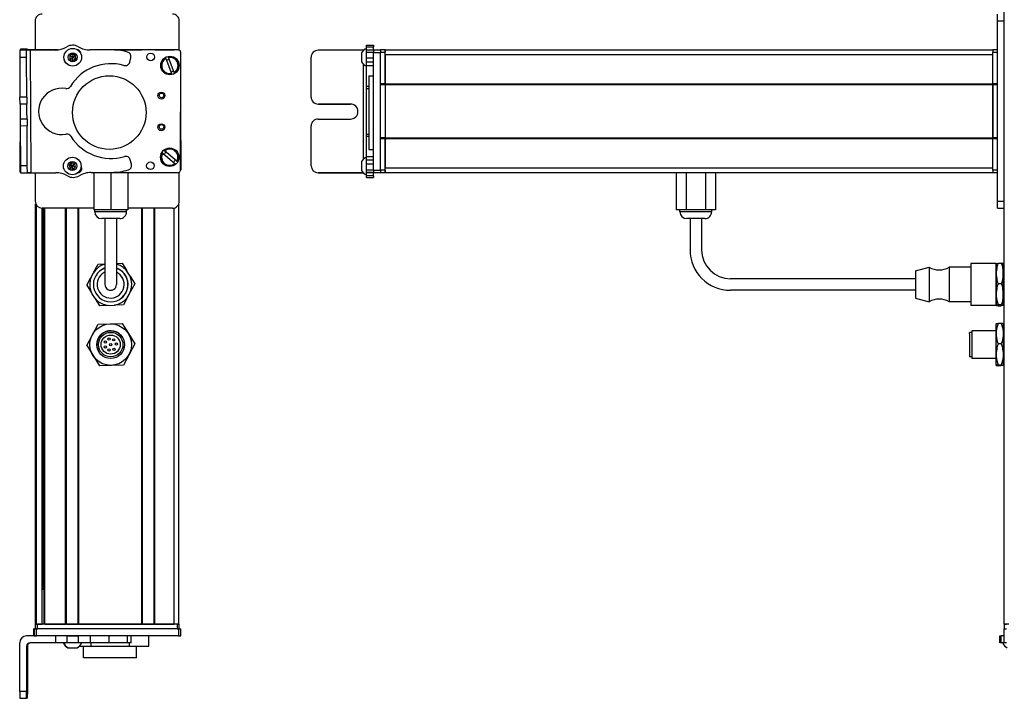
# Model space of a CAD drawing. Extents: x -332 to 1558, y -1128 to 1888.
# Drawn here: x -332 to 95, y -804 to -510 of the extents above; entities that cross this region are included whole.
import ezdxf

# ---------------------------------------------------------------- set-up
doc = ezdxf.new("R2010")
doc.units = 0
doc.layers.get('0').update_dxf_attribs({"linetype": 'CONTINUOUS'})

msp = doc.modelspace()

# ---------------------------------------------------------------- linework, layer by layer
at = {"color": 7}
for p, q in [((94.555359, -771.662537), (94.555359, 1540.337402)), ((91.555359, -588.662537), (91.555359, -510.662476)), ((94.555359, -588.662537), (94.555359, -510.662476)), ((-327.085938, -523.333496), (-326.770569, -576.335999)), ((-263.499146, -523.162476), (-290.527405, -523.162476)), ((-262.889526, -523.287476), (-289.717712, -523.228882)), ((-173.44458, -523.162476), (89.555359, -523.162476)), ((-262.003052, -575.289551), (-261.891724, -524.289673)), ((-178.44458, -575.289551), (-178.44458, -524.289673)), ((-175.44458, -575.289551), (-175.44458, -524.289673)), ((-173.44458, -525.162476), (89.555359, -525.162476)), ((-182.94458, -529.234375), (-182.94458, -570.559448)), ((-180.44458, -534.379272), (-180.44458, -566.202637)), ((-175.44458, -561.162842), (-175.44458, -538.162476)), ((-173.44458, -537.862549), (89.555359, -537.862549)), ((-173.44458, -538.162476), (89.555359, -538.162476)), ((-173.44458, -538.162476), (-173.44458, -561.162842)), ((89.555359, -538.162476), (89.555359, -561.162842)), ((89.555359, -561.162842), (89.555359, -538.162476)), ((-331.429565, -549.69751), (-331.585876, -575.961304)), ((-261.947327, -549.569824), (-261.891724, -575.0354)), ((-173.44458, -561.162842), (89.555359, -561.162842)), ((-173.44458, -561.462891), (89.555359, -561.462891)), ((-173.44458, -574.162842), (89.555359, -574.162842)), ((-300.107727, -576.206299), (-263.005249, -576.287292)), ((-173.44458, -576.162842), (89.555359, -576.162842)), ((-324.698547, -771.662537), (-324.698547, -589.739563)), ((-324.320923, -771.662537), (-324.320923, -590.432312)), ((-299.549255, -591.662537), (-321.89856, -591.662537)), ((-321.844849, -771.662537), (-321.844849, -591.662537)), ((-321.622498, -756.662537), (-321.622498, -591.662537)), ((-320.947327, -771.662537), (-320.947327, -591.662537)), ((-320.647339, -771.662537), (-320.647339, -591.662537)), ((-311.691589, -771.662537), (-311.691589, -591.662537)), ((-311.391541, -771.662537), (-311.391541, -591.662537)), ((-306.291565, -771.662537), (-306.291565, -591.662537)), ((-305.991577, -771.662537), (-305.991577, -591.662537)), ((-278.748962, -771.662537), (-278.748962, -591.662537)), ((-278.448975, -771.662537), (-278.448975, -591.662537)), ((-273.348938, -771.662537), (-273.348938, -591.662537)), ((-273.04895, -771.662537), (-273.04895, -591.662537)), ((-264.699158, -771.662537), (-264.699158, -591.553894)), ((-262.699158, -771.662537), (-262.699158, -589.739563)), ((56.055359, -622.162537), (-23.944641, -622.162537)), ((56.055359, -627.162537), (-23.944641, -627.162537)), ((-262.889526, -773.662537), (-324.288818, -773.662537)), ((-263.499146, -771.662537), (-323.89856, -771.662537)), ((-263.499146, -773.662537), (-323.89856, -773.662537)), ((-305.991577, -771.662537), (-278.748962, -771.662537)), ((-331.585876, -800.662537), (-331.585876, -779.662537)), ((-262.889526, -776.662537), (-324.288818, -776.662537))]:
    msp.add_line(p, q, dxfattribs=at)
at = {"color": 7, "ltscale": 0.316412}
msp.add_line((-324.89856, -510.662476), (-324.89856, -523.31897), dxfattribs=at)
at = {"color": 7, "ltscale": 0.317639}
msp.add_line((-262.499146, -523.368042), (-262.499146, -510.662476), dxfattribs=at)
at = {"color": 7, "ltscale": 0.075}
for p, q in [((91.555359, -510.662476), (91.555359, -507.662476)), ((91.555359, -510.662476), (94.555359, -510.662476)), ((-328.585938, -523.343628), (-331.585876, -523.36377)), ((-328.270203, -522.927002), (-331.270142, -522.90918)), ((-181.44458, -521.171265), (-178.44458, -521.171265)), ((-181.44458, -521.841675), (-178.44458, -521.841675)), ((-181.44458, -523.098633), (-178.44458, -523.098633)), ((-181.44458, -524.132935), (-178.44458, -524.132935)), ((-178.44458, -523.153442), (-175.44458, -523.153442)), ((-178.44458, -523.153442), (-175.44458, -523.153442)), ((-175.44458, -523.287476), (-178.44458, -523.287476)), ((-331.567993, -526.363647), (-328.568054, -526.343506)), ((-181.44458, -526.565918), (-178.44458, -526.565918)), ((-178.44458, -524.289673), (-175.44458, -524.289673)), ((-178.44458, -528.503174), (-181.44458, -528.503174)), ((-181.44458, -529.998535), (-178.44458, -529.998535)), ((-328.465454, -543.593262), (-331.465393, -543.611084)), ((-328.447571, -546.59314), (-331.44751, -546.610962)), ((-328.391052, -556.093018), (-331.390991, -556.11084)), ((-181.44458, -569.237915), (-178.44458, -569.237915)), ((-181.44458, -570.710205), (-178.44458, -570.710205)), ((-328.288391, -573.344971), (-331.28833, -573.362915)), ((-328.270569, -576.34491), (-328.288391, -573.344971)), ((-178.44458, -572.641357), (-181.44458, -572.641357)), ((-181.44458, -575.090576), (-178.44458, -575.090576)), ((-175.44458, -575.289551), (-178.44458, -575.289551)), ((-331.270508, -576.362793), (-328.270569, -576.34491)), ((-181.44458, -576.150635), (-178.44458, -576.150635)), ((-178.44458, -576.210449), (-181.44458, -576.210449)), ((-178.44458, -577.635498), (-181.44458, -577.635498)), ((-181.44458, -578.33606), (-178.44458, -578.33606)), ((-178.44458, -576.287354), (-175.44458, -576.287354)), ((91.555359, -588.662537), (94.555359, -588.662537)), ((91.555359, -591.662537), (91.555359, -588.662537)), ((91.555359, -591.662537), (94.555359, -591.662537)), ((-325.402344, -776.662537), (-325.402344, -773.662537)), ((-325.402344, -776.662537), (-325.402344, -773.662537)), ((-325.291016, -773.662537), (-325.291016, -776.662537)), ((-324.288818, -776.662537), (-324.288818, -773.662537)), ((-262.889526, -773.662537), (-262.889526, -776.662537)), ((-261.891724, -776.662537), (-261.891724, -773.662537)), ((94.546265, -776.662537), (94.546265, -773.662537)), ((94.546265, -776.662537), (94.546265, -773.662537)), ((-316.095276, -776.662537), (-316.095276, -779.662537)), ((-311.242065, -776.662537), (-311.242065, -779.662537)), ((-306.185913, -779.662537), (-306.185913, -776.662537)), ((-301.115417, -776.662537), (-301.115417, -779.662537)), ((-292.938599, -776.662537), (-292.938599, -779.662537)), ((-284.861084, -779.662537), (-284.861084, -776.662537)), ((-283.404602, -779.662537), (-283.404602, -776.662537)), ((92.564087, -779.662537), (92.564087, -776.662537)), ((93.234558, -779.662537), (93.234558, -776.662537)), ((94.491516, -779.662537), (94.491516, -776.662537))]:
    msp.add_line(p, q, dxfattribs=at)
at = {"color": 7, "ltscale": 0.072256}
for p, q in [((94.555359, -510.662476), (94.555359, -507.772217)), ((94.555359, -591.552795), (94.555359, -588.662537))]:
    msp.add_line(p, q, dxfattribs=at)
at = {"color": 7, "ltscale": 0.074998}
for p, q in [((-331.585876, -523.36377), (-331.567993, -526.363647)), ((-328.568054, -526.343506), (-328.585938, -523.343628)), ((-331.44751, -546.610962), (-331.465393, -543.611084)), ((-328.465454, -543.593262), (-328.447571, -546.59314)), ((-331.28833, -573.362915), (-331.270508, -576.362793)), ((-328.585938, -800.662537), (-331.585876, -800.662537)), ((-331.567993, -803.662537), (-328.568054, -803.662537))]:
    msp.add_line(p, q, dxfattribs=at)
at = {"color": 7, "ltscale": 0.009995}
msp.add_line((-331.270508, -522.96228), (-331.272888, -523.362061), dxfattribs=at)
at = {"color": 7, "ltscale": 0.001328}
for p, q in [((-331.270142, -522.90918), (-331.270508, -522.96228)), ((-331.270142, -576.415894), (-331.270508, -576.362793))]:
    msp.add_line(p, q, dxfattribs=at)
at = {"color": 7, "ltscale": 0.037501}
for p, q in [((-327.085938, -523.333496), (-328.585938, -523.343628)), ((-326.770569, -576.335999), (-328.270569, -576.34491))]:
    msp.add_line(p, q, dxfattribs=at)
at = {"color": 7, "ltscale": 0.010373}
msp.add_line((-328.272705, -523.341919), (-328.270203, -522.927002), dxfattribs=at)
at = {"color": 7, "ltscale": 0.084288}
msp.add_line((-328.270203, -522.927002), (-324.898743, -522.947144), dxfattribs=at)
at = {"color": 7, "ltscale": 0.274774}
msp.add_line((-316.095215, -523.259521), (-327.085938, -523.333496), dxfattribs=at)
at = {"color": 7, "ltscale": 0.232967}
msp.add_line((-314.970154, -523.173706), (-324.288818, -523.153442), dxfattribs=at)
at = {"color": 7, "ltscale": 0.130627}
msp.add_line((-320.114258, -523.162476), (-314.88916, -523.162476), dxfattribs=at)
at = {"color": 7, "ltscale": 0.130611}
msp.add_line((-314.88916, -523.162476), (-320.113586, -523.162476), dxfattribs=at)
at = {"color": 7, "ltscale": 0.003868}
msp.add_line((-306.432556, -523.162476), (-306.58728, -523.162476), dxfattribs=at)
at = {"color": 7, "ltscale": 0.004996}
msp.add_line((-306.341431, -523.192627), (-306.54126, -523.192139), dxfattribs=at)
at = {"color": 7, "ltscale": 0.204424}
msp.add_line((-292.938599, -523.103394), (-301.115356, -523.158813), dxfattribs=at)
at = {"color": 7, "ltscale": 0.294461}
msp.add_line((-290.527405, -523.162476), (-278.748962, -523.162476), dxfattribs=at)
at = {"color": 7, "ltscale": 0.208745}
for p, q in [((-273.04895, -523.162476), (-264.699158, -523.162476)), ((-273.04895, -771.662537), (-264.699158, -771.662537))]:
    msp.add_line(p, q, dxfattribs=at)
at = {"color": 7, "ltscale": 0.4875}
for p, q in [((-182.94458, -523.343628), (-202.44458, -523.343628)), ((-182.94458, -576.34491), (-202.44458, -576.34491)), ((-328.585938, -781.162537), (-328.585938, -800.662537)), ((-328.270569, -781.162537), (-328.270569, -800.662537))]:
    msp.add_line(p, q, dxfattribs=at)
at = {"color": 7, "ltscale": 0.004443}
msp.add_line((-182.766846, -523.343506), (-182.94458, -523.343628), dxfattribs=at)
at = {"color": 7, "ltscale": 0.004114}
msp.add_line((-182.94458, -523.343628), (-182.94458, -523.508179), dxfattribs=at)
at = {"color": 7, "ltscale": 0.01676}
for p, q in [((-181.44458, -521.841675), (-181.44458, -521.171265)), ((-178.44458, -521.171265), (-178.44458, -521.841675))]:
    msp.add_line(p, q, dxfattribs=at)
at = {"color": 7, "ltscale": 0.031436}
for p, q in [((-181.44458, -523.099121), (-181.44458, -521.841675)), ((94.492004, -779.662537), (93.234558, -779.662537))]:
    msp.add_line(p, q, dxfattribs=at)
at = {"color": 7, "ltscale": 0.025858}
for p, q in [((-181.44458, -524.132935), (-181.44458, -523.098633)), ((95.525818, -779.662537), (94.491516, -779.662537))]:
    msp.add_line(p, q, dxfattribs=at)
at = {"color": 7, "ltscale": 0.060825}
msp.add_line((-181.44458, -526.565918), (-181.44458, -524.132935), dxfattribs=at)
at = {"color": 7, "ltscale": 0.031448}
for p, q in [((-178.44458, -523.099609), (-178.44458, -521.841675)), ((94.492493, -776.662537), (93.234558, -776.662537))]:
    msp.add_line(p, q, dxfattribs=at)
at = {"color": 7, "ltscale": 0.003351}
for p, q in [((-178.44458, -523.287476), (-178.44458, -523.153442)), ((94.680298, -776.662537), (94.546265, -776.662537))]:
    msp.add_line(p, q, dxfattribs=at)
at = {"color": 7, "ltscale": 0.025055}
for p, q in [((-178.44458, -523.287476), (-178.44458, -524.289673)), ((-175.44458, -523.287476), (-175.44458, -524.289673)), ((-325.291016, -773.662537), (-324.288818, -773.662537)), ((-325.291016, -776.662537), (-324.288818, -776.662537))]:
    msp.add_line(p, q, dxfattribs=at)
at = {"color": 7, "ltscale": 0.000229}
msp.add_line((-175.44458, -523.162598), (-175.44458, -523.153442), dxfattribs=at)
at = {"color": 7, "ltscale": 0.025}
for p, q in [((-175.44458, -523.162476), (-175.44458, -524.162476)), ((-173.44458, -523.162476), (-173.44458, -524.162476)), ((89.555359, -523.162476), (89.555359, -524.162476)), ((-324.89856, -771.662537), (-323.89856, -771.662537)), ((-324.89856, -773.662537), (-323.89856, -773.662537)), ((-263.499146, -771.662537), (-262.499146, -771.662537)), ((-263.499146, -773.662537), (-262.499146, -773.662537)), ((94.555359, -771.662537), (95.555359, -771.662537)), ((94.555359, -773.662537), (95.555359, -773.662537))]:
    msp.add_line(p, q, dxfattribs=at)
at = {"color": 7, "ltscale": 0.05}
for p, q in [((-173.44458, -523.162476), (-175.44458, -523.162476)), ((-173.44458, -525.162476), (-173.44458, -523.162476)), ((91.555359, -523.162476), (89.555359, -523.162476)), ((-175.44458, -524.162476), (-173.44458, -524.162476)), ((89.555359, -524.162476), (91.555359, -524.162476)), ((-180.44458, -534.379272), (-178.44458, -534.379272)), ((-173.44458, -537.862549), (-175.44458, -537.862549)), ((-175.44458, -538.162476), (-173.44458, -538.162476)), ((91.555359, -537.862549), (89.555359, -537.862549)), ((89.555359, -538.162476), (91.555359, -538.162476)), ((-173.44458, -561.162842), (-175.44458, -561.162842)), ((-175.44458, -561.462891), (-173.44458, -561.462891)), ((91.555359, -561.162842), (89.555359, -561.162842)), ((89.555359, -561.462891), (91.555359, -561.462891)), ((-180.44458, -566.202637), (-178.44458, -566.202637)), ((-173.44458, -575.162476), (-175.44458, -575.162476)), ((-173.44458, -576.162842), (-173.44458, -574.162842)), ((91.555359, -575.162476), (89.555359, -575.162476)), ((-175.44458, -576.162537), (-173.44458, -576.162537)), ((89.555359, -576.162537), (91.555359, -576.162537)), ((-324.89856, -771.662537), (-324.89856, -773.662537)), ((-323.89856, -773.662537), (-323.89856, -771.662537)), ((-262.699158, -771.662537), (-264.699158, -771.662537)), ((-263.499146, -771.662537), (-263.499146, -773.662537)), ((-262.499146, -773.662537), (-262.499146, -771.662537)), ((96.555359, -771.662537), (94.555359, -771.662537)), ((94.555359, -771.662537), (94.555359, -773.662537))]:
    msp.add_line(p, q, dxfattribs=at)
at = {"color": 7, "ltscale": 0.431194}
msp.add_line((-331.567993, -526.363647), (-331.465393, -543.611084), dxfattribs=at)
at = {"color": 7, "ltscale": 0.431252}
msp.add_line((-328.465454, -543.593262), (-328.568054, -526.343506), dxfattribs=at)
at = {"color": 7, "ltscale": 0.036085}
for p, q in [((-308.677979, -524.928955), (-309.899658, -525.697632)), ((-309.844849, -527.139893), (-308.623169, -526.371216)), ((-309.844849, -527.139893), (-308.568298, -527.813599)), ((-307.346619, -527.044922), (-308.623169, -526.371216)), ((-308.568298, -527.813599), (-307.346619, -527.044922)), ((-308.830933, -573.422485), (-310.238525, -573.103027)), ((-309.811401, -574.481812), (-308.403809, -574.80127)), ((-307.850525, -572.363281), (-309.258118, -572.043823)), ((-308.403809, -574.80127), (-307.423401, -573.741943))]:
    msp.add_line(p, q, dxfattribs=at)
at = {"color": 7, "ltscale": 0.036083}
for p, q in [((-309.899658, -525.697632), (-309.844849, -527.139893)), ((-308.623169, -526.371216), (-309.899658, -525.697632)), ((-308.677979, -524.928955), (-308.623169, -526.371216)), ((-307.401489, -525.602661), (-308.623169, -526.371216)), ((-307.346619, -527.044922), (-307.401489, -525.602661)), ((-309.258118, -572.043823), (-308.830933, -573.422485)), ((-307.423401, -573.741943), (-308.830933, -573.422485)), ((-307.423401, -573.741943), (-307.850525, -572.363281))]:
    msp.add_line(p, q, dxfattribs=at)
at = {"color": 7, "ltscale": 0.036084}
msp.add_line((-307.401489, -525.602661), (-308.677979, -524.928955), dxfattribs=at)
at = {"color": 7, "ltscale": 0.036086}
for p, q in [((-308.568298, -527.813599), (-308.623169, -526.371216)), ((-310.238525, -573.103027), (-309.811401, -574.481812)), ((-309.811401, -574.481812), (-308.830933, -573.422485)), ((-308.403809, -574.80127), (-308.830933, -573.422485))]:
    msp.add_line(p, q, dxfattribs=at)
at = {"color": 7, "ltscale": 0.050061}
msp.add_line((-283.976501, -528.503174), (-283.469727, -526.565918), dxfattribs=at)
at = {"color": 7, "ltscale": 0.005072}
for p, q in [((-268.353577, -526.911621), (-268.425476, -526.721924)), ((-267.303406, -526.296509), (-267.231506, -526.486206)), ((-264.774536, -532.967285), (-264.702637, -533.156982))]:
    msp.add_line(p, q, dxfattribs=at)
at = {"color": 7, "ltscale": 0.173279}
for p, q in [((-268.353577, -526.911621), (-265.896606, -533.3927)), ((-264.774536, -532.967285), (-267.231506, -526.486206)), ((-269.678894, -567.810425), (-264.400085, -572.302124))]:
    msp.add_line(p, q, dxfattribs=at)
at = {"color": 7, "ltscale": 0.431244}
msp.add_line((-205.44458, -543.593262), (-205.44458, -526.343506), dxfattribs=at)
at = {"color": 7, "ltscale": 0.046536}
msp.add_line((-183.644653, -524.436279), (-183.644653, -526.297729), dxfattribs=at)
at = {"color": 7, "ltscale": 0.050214}
msp.add_line((-183.644653, -526.297729), (-183.644653, -528.306274), dxfattribs=at)
at = {"color": 7, "ltscale": 0.048431}
msp.add_line((-181.44458, -528.503174), (-181.44458, -526.565918), dxfattribs=at)
at = {"color": 7, "ltscale": 0.342502}
for p, q in [((-175.44458, -537.862549), (-175.44458, -524.162476)), ((-173.44458, -537.862549), (-173.44458, -524.162476)), ((89.555359, -537.862549), (89.555359, -524.162476)), ((91.555359, -537.862549), (91.555359, -524.162476))]:
    msp.add_line(p, q, dxfattribs=at)
at = {"color": 7, "ltscale": 0.317502}
msp.add_line((-173.44458, -525.162476), (-173.44458, -537.862549), dxfattribs=at)
at = {"color": 7, "ltscale": 0.037381}
msp.add_line((-181.44458, -529.998413), (-181.44458, -528.503174), dxfattribs=at)
at = {"color": 7, "ltscale": 0.224857}
msp.add_line((-181.44458, -538.992188), (-181.44458, -529.997925), dxfattribs=at)
at = {"color": 7, "ltscale": 0.005068}
for p, q in [((-265.824768, -533.582275), (-265.896606, -533.3927)), ((-269.055664, -566.765137), (-268.901245, -566.896484))]:
    msp.add_line(p, q, dxfattribs=at)
at = {"color": 7, "ltscale": 0.024039}
msp.add_line((-181.44458, -539.953735), (-181.44458, -538.992188), dxfattribs=at)
at = {"color": 7, "ltscale": 0.024997}
for p, q in [((-180.444702, -538.992188), (-181.44458, -538.992188)), ((-181.44458, -539.953735), (-180.444702, -539.953735)), ((-181.44458, -559.585815), (-180.444702, -559.585815)), ((-181.44458, -560.527222), (-180.444702, -560.527222))]:
    msp.add_line(p, q, dxfattribs=at)
at = {"color": 7, "ltscale": 0.490823}
msp.add_line((-181.44458, -559.58606), (-181.44458, -539.953125), dxfattribs=at)
at = {"color": 7, "ltscale": 0.007498}
for p, q in [((-175.44458, -537.862549), (-175.44458, -538.162476)), ((-173.44458, -538.162476), (-173.44458, -537.862549)), ((-173.44458, -537.862549), (-173.44458, -538.162476)), ((89.555359, -537.862549), (89.555359, -538.162476))]:
    msp.add_line(p, q, dxfattribs=at)
at = {"color": 7, "ltscale": 0.000446}
for p, q in [((-205.44458, -543.593262), (-205.44458, -543.611084)), ((-202.44458, -546.59314), (-202.44458, -546.610962)), ((-188.44458, -546.610962), (-188.44458, -546.59314))]:
    msp.add_line(p, q, dxfattribs=at)
at = {"color": 7, "ltscale": 0.081251}
for p, q in [((-331.44751, -546.610962), (-331.428162, -549.860962)), ((-328.428223, -549.84314), (-328.447571, -546.59314))]:
    msp.add_line(p, q, dxfattribs=at)
at = {"color": 7, "ltscale": 0.35}
for p, q in [((-188.44458, -546.59314), (-202.44458, -546.59314)), ((-202.44458, -546.610962), (-188.44458, -546.610962)), ((-202.44458, -553.093018), (-188.44458, -553.093018)), ((-328.447571, -786.662537), (-328.447571, -800.662537)), ((-328.408936, -800.662537), (-328.408936, -786.662537))]:
    msp.add_line(p, q, dxfattribs=at)
at = {"color": 7, "ltscale": 0.081248}
for p, q in [((-331.428162, -549.860962), (-331.408875, -553.11084)), ((-328.408875, -553.093018), (-328.428223, -549.84314))]:
    msp.add_line(p, q, dxfattribs=at)
at = {"color": 7, "ltscale": 0.075001}
for p, q in [((-328.408875, -553.093018), (-331.408875, -553.11084)), ((-331.408875, -553.11084), (-331.390991, -556.11084)), ((-328.408875, -553.093018), (-328.391052, -556.093018))]:
    msp.add_line(p, q, dxfattribs=at)
at = {"color": 7, "ltscale": 0.43131}
msp.add_line((-331.390991, -556.11084), (-331.28833, -573.362915), dxfattribs=at)
at = {"color": 7, "ltscale": 0.431306}
msp.add_line((-328.288391, -573.344971), (-328.391052, -556.093018), dxfattribs=at)
at = {"color": 7, "ltscale": 0.431299}
msp.add_line((-205.44458, -573.344971), (-205.44458, -556.093018), dxfattribs=at)
at = {"color": 7, "ltscale": 0.023535}
msp.add_line((-181.44458, -560.527222), (-181.44458, -559.585815), dxfattribs=at)
at = {"color": 7, "ltscale": 0.217767}
msp.add_line((-181.44458, -569.237915), (-181.44458, -560.527222), dxfattribs=at)
at = {"color": 7, "ltscale": 0.007501}
for p, q in [((-175.44458, -561.162842), (-175.44458, -561.462891)), ((-173.44458, -561.462891), (-173.44458, -561.162842)), ((-173.44458, -561.162842), (-173.44458, -561.462891)), ((89.555359, -561.162842), (89.555359, -561.462891)), ((-311.391541, -771.662537), (-311.691589, -771.662537))]:
    msp.add_line(p, q, dxfattribs=at)
at = {"color": 7, "ltscale": 0.34249}
for p, q in [((-175.44458, -575.162476), (-175.44458, -561.462891)), ((-173.44458, -575.162476), (-173.44458, -561.462891)), ((89.555359, -575.162476), (89.555359, -561.462891)), ((91.555359, -575.162476), (91.555359, -561.462891))]:
    msp.add_line(p, q, dxfattribs=at)
at = {"color": 7, "ltscale": 0.317499}
msp.add_line((-173.44458, -561.462891), (-173.44458, -574.162842), dxfattribs=at)
at = {"color": 7, "ltscale": 0.050063}
msp.add_line((-283.195557, -572.641357), (-283.725342, -570.710205), dxfattribs=at)
at = {"color": 7, "ltscale": 0.00507}
msp.add_line((-269.678894, -567.810425), (-269.833313, -567.678955), dxfattribs=at)
at = {"color": 7, "ltscale": 0.173281}
msp.add_line((-263.622437, -571.388306), (-268.901245, -566.896484), dxfattribs=at)
at = {"color": 7, "ltscale": 0.036807}
msp.add_line((-181.44458, -570.710205), (-181.44458, -569.237915), dxfattribs=at)
at = {"color": 7, "ltscale": 0.048279}
msp.add_line((-181.44458, -572.641357), (-181.44458, -570.710205), dxfattribs=at)
at = {"color": 7, "ltscale": 0.036082}
for p, q in [((-309.258118, -572.043823), (-310.238525, -573.103027)), ((-307.850525, -572.363281), (-308.830933, -573.422485))]:
    msp.add_line(p, q, dxfattribs=at)
at = {"color": 7, "ltscale": 0.005071}
msp.add_line((-264.245605, -572.433594), (-264.400085, -572.302124), dxfattribs=at)
at = {"color": 7, "ltscale": 0.005069}
msp.add_line((-263.622437, -571.388306), (-263.467957, -571.519653), dxfattribs=at)
at = {"color": 7, "ltscale": 0.000449}
msp.add_line((-205.44458, -573.344971), (-205.44458, -573.362915), dxfattribs=at)
at = {"color": 7, "ltscale": 0.034058}
msp.add_line((-183.644653, -571.487549), (-183.644653, -572.849854), dxfattribs=at)
at = {"color": 7, "ltscale": 0.062692}
msp.add_line((-183.644653, -572.849854), (-183.644653, -575.357544), dxfattribs=at)
at = {"color": 7, "ltscale": 0.06123}
msp.add_line((-181.44458, -575.090576), (-181.44458, -572.641357), dxfattribs=at)
at = {"color": 7, "ltscale": 0.026491}
msp.add_line((-181.44458, -576.150208), (-181.44458, -575.090576), dxfattribs=at)
at = {"color": 7, "ltscale": 0.024945}
for p, q in [((-178.44458, -575.289551), (-178.44458, -576.287354)), ((-175.44458, -575.289551), (-175.44458, -576.287354)), ((-262.889526, -773.662537), (-261.891724, -773.662537)), ((-262.889526, -776.662537), (-261.891724, -776.662537))]:
    msp.add_line(p, q, dxfattribs=at)
at = {"color": 7, "ltscale": 0.025002}
for p, q in [((-175.44458, -575.162476), (-175.44458, -576.162537)), ((-173.44458, -575.162476), (-173.44458, -576.162537)), ((89.555359, -575.162476), (89.555359, -576.162537))]:
    msp.add_line(p, q, dxfattribs=at)
at = {"color": 7, "ltscale": 0.007833}
msp.add_line((-331.585876, -575.961304), (-331.272583, -575.963501), dxfattribs=at)
at = {"color": 7, "ltscale": 0.382401}
msp.add_line((-331.270142, -576.415894), (-315.974365, -576.324768), dxfattribs=at)
at = {"color": 7, "ltscale": 0.307109}
msp.add_line((-324.89856, -576.378174), (-324.89856, -588.662537), dxfattribs=at)
at = {"color": 7, "ltscale": 0.010413}
msp.add_line((-306.230225, -576.192932), (-305.813721, -576.193848), dxfattribs=at)
at = {"color": 7, "ltscale": 0.22251}
msp.add_line((-300.718018, -576.210449), (-291.81781, -576.150574), dxfattribs=at)
at = {"color": 7, "ltscale": 0.403873}
msp.add_line((-299.549133, -576.207642), (-299.549133, -592.362549), dxfattribs=at)
at = {"color": 7, "ltscale": 0.403471}
msp.add_line((-292.199158, -576.223694), (-292.199158, -592.362549), dxfattribs=at)
at = {"color": 7, "ltscale": 0.40307}
msp.add_line((-284.849121, -576.239746), (-284.849121, -592.362549), dxfattribs=at)
at = {"color": 7, "ltscale": 0.312784}
msp.add_line((-262.499146, -588.662537), (-262.499146, -576.151184), dxfattribs=at)
at = {"color": 7, "ltscale": 0.000447}
msp.add_line((-202.44458, -576.362793), (-202.44458, -576.34491), dxfattribs=at)
at = {"color": 7, "ltscale": 0.489505}
msp.add_line((-202.44458, -576.362793), (-182.86438, -576.362793), dxfattribs=at)
at = {"color": 7, "ltscale": 0.001482}
msp.add_line((-182.94458, -576.285645), (-182.94458, -576.34491), dxfattribs=at)
at = {"color": 7, "ltscale": 0.001553}
msp.add_line((-182.882446, -576.34491), (-182.94458, -576.34491), dxfattribs=at)
at = {"color": 7, "ltscale": 0.001497}
msp.add_line((-181.44458, -576.210449), (-181.44458, -576.150574), dxfattribs=at)
at = {"color": 7, "ltscale": 0.035626}
msp.add_line((-181.44458, -577.635498), (-181.44458, -576.210449), dxfattribs=at)
at = {"color": 7, "ltscale": 0.017511}
for p, q in [((-181.44458, -578.335938), (-181.44458, -577.635498)), ((-178.44458, -577.635498), (-178.44458, -578.335938))]:
    msp.add_line(p, q, dxfattribs=at)
at = {"color": 7, "ltscale": 0.033704}
msp.add_line((-178.44458, -577.635498), (-178.44458, -576.287354), dxfattribs=at)
at = {"color": 7, "ltscale": 0.405}
for p, q in [((-47.431702, -576.162537), (-47.431702, -592.362549)), ((-43.188171, -576.162537), (-43.188171, -592.362549)), ((-34.701111, -576.162537), (-34.701111, -592.362549)), ((-30.457581, -576.162537), (-30.457581, -592.362549))]:
    msp.add_line(p, q, dxfattribs=at)
at = {"color": 7, "ltscale": 0.483752}
msp.add_line((-265.499146, -591.662537), (-284.849243, -591.662537), dxfattribs=at)
at = {"color": 7, "ltscale": 0.183749}
msp.add_line((-292.199158, -592.362549), (-299.549133, -592.362549), dxfattribs=at)
at = {"color": 7, "ltscale": 0.02}
for p, q in [((-299.099121, -593.162537), (-299.099121, -592.362549)), ((-285.299133, -593.162537), (-285.299133, -592.362549)), ((-45.844604, -593.162537), (-45.844604, -592.362549)), ((-32.044617, -593.162537), (-32.044617, -592.362549))]:
    msp.add_line(p, q, dxfattribs=at)
at = {"color": 7, "ltscale": 0.2552}
msp.add_line((-288.891113, -593.162537), (-299.099121, -593.162537), dxfattribs=at)
at = {"color": 7, "ltscale": 0.144243}
msp.add_line((-290.329407, -596.162537), (-296.099121, -596.162537), dxfattribs=at)
at = {"color": 7, "ltscale": 0.3375}
for p, q in [((-294.699158, -596.162537), (-294.699158, -609.662537)), ((-289.699158, -596.162537), (-289.699158, -609.662537)), ((-41.444641, -596.162537), (-41.444641, -609.662537)), ((-36.444641, -596.162537), (-36.444641, -609.662537))]:
    msp.add_line(p, q, dxfattribs=at)
at = {"color": 7, "ltscale": 0.183751}
msp.add_line((-284.849121, -592.362549), (-292.199158, -592.362549), dxfattribs=at)
at = {"color": 7, "ltscale": 0.050757}
msp.add_line((-288.299133, -596.162537), (-290.329407, -596.162537), dxfattribs=at)
at = {"color": 7, "ltscale": 0.089799}
msp.add_line((-285.299133, -593.162537), (-288.891113, -593.162537), dxfattribs=at)
at = {"color": 7, "ltscale": 0.106088}
for p, q in [((-43.188171, -592.362549), (-47.431702, -592.362549)), ((-30.457581, -592.362549), (-34.701111, -592.362549))]:
    msp.add_line(p, q, dxfattribs=at)
at = {"color": 7, "ltscale": 0.021117}
msp.add_line((-44.999939, -593.162537), (-45.844604, -593.162537), dxfattribs=at)
at = {"color": 7, "ltscale": 0.323883}
msp.add_line((-32.044617, -593.162537), (-44.999939, -593.162537), dxfattribs=at)
at = {"color": 7, "ltscale": 0.212177}
msp.add_line((-34.701111, -592.362549), (-43.188171, -592.362549), dxfattribs=at)
at = {"color": 7, "ltscale": 0.011935}
msp.add_line((-42.367188, -596.162537), (-42.844604, -596.162537), dxfattribs=at)
at = {"color": 7, "ltscale": 0.183064}
msp.add_line((-35.044617, -596.162537), (-42.367188, -596.162537), dxfattribs=at)
at = {"color": 7, "ltscale": 0.375}
for p, q in [((-294.699158, -609.662537), (-294.699158, -624.662537)), ((-289.699158, -609.662537), (-289.699158, -624.662537))]:
    msp.add_line(p, q, dxfattribs=at)
at = {"color": 7, "ltscale": 0.096107}
for p, q in [((-299.49762, -619.225647), (-297.684448, -615.835815)), ((-302.585999, -624.999573), (-300.556885, -628.264709)), ((-299.129822, -630.561157), (-297.100708, -633.826294))]:
    msp.add_line(p, q, dxfattribs=at)
at = {"color": 7, "ltscale": 0.074672}
msp.add_line((-297.684448, -615.835815), (-294.699158, -615.738953), dxfattribs=at)
at = {"color": 7, "ltscale": 0.06007}
msp.add_line((-289.699158, -615.57666), (-287.297607, -615.498779), dxfattribs=at)
at = {"color": 7, "ltscale": 0.09611}
for p, q in [((-287.297607, -615.498779), (-285.268433, -618.764038)), ((-283.841492, -621.060242), (-281.812317, -624.3255)), ((-281.812317, -624.3255), (-283.625488, -627.715454))]:
    msp.add_line(p, q, dxfattribs=at)
at = {"color": 7, "ltscale": 0.155569}
msp.add_line((56.055359, -618.812561), (62.055359, -617.162537), dxfattribs=at)
at = {"color": 7, "ltscale": 0.352046}
for p, q in [((62.055359, -617.162537), (62.055359, -631.244385)), ((70.655396, -617.162537), (70.655396, -631.244385))]:
    msp.add_line(p, q, dxfattribs=at)
at = {"color": 7, "ltscale": 0.234999}
for p, q in [((80.055359, -617.162537), (70.655396, -617.162537)), ((80.055359, -632.162537), (70.655396, -632.162537))]:
    msp.add_line(p, q, dxfattribs=at)
at = {"color": 7, "ltscale": 0.42715}
for p, q in [((80.055359, -615.562561), (80.055359, -632.64856)), ((91.055359, -615.562561), (91.055359, -632.64856))]:
    msp.add_line(p, q, dxfattribs=at)
at = {"color": 7, "ltscale": 0.275}
for p, q in [((91.055359, -615.562561), (80.055359, -615.562561)), ((91.055359, -633.762573), (80.055359, -633.762573))]:
    msp.add_line(p, q, dxfattribs=at)
at = {"color": 7, "ltscale": 0.106241}
for p, q in [((91.055359, -619.91217), (91.055359, -615.662537)), ((94.055359, -619.91217), (94.055359, -615.662537)), ((91.055359, -645.91217), (91.055359, -641.662537)), ((94.055359, -641.662537), (94.055359, -645.91217))]:
    msp.add_line(p, q, dxfattribs=at)
at = {"color": 7, "ltscale": 0.034808}
for p, q in [((91.859192, -615.498779), (93.251526, -615.498779)), ((93.251526, -624.3255), (91.859192, -624.3255)), ((93.251526, -633.489319), (91.859192, -633.489319)), ((91.859192, -633.826294), (93.251526, -633.826294)), ((93.251526, -641.498779), (91.859192, -641.498779)), ((93.251526, -650.3255), (91.859192, -650.3255)), ((93.251526, -659.489319), (91.859192, -659.489319)), ((93.251526, -659.826294), (91.859192, -659.826294))]:
    msp.add_line(p, q, dxfattribs=at)
at = {"color": 7, "ltscale": 0.096109}
msp.add_line((-302.585999, -624.999573), (-300.772827, -621.60968), dxfattribs=at)
at = {"color": 7, "ltscale": 0.274596}
msp.add_line((56.055359, -618.812561), (56.055359, -629.796387), dxfattribs=at)
at = {"color": 7, "ltscale": 0.224881}
for p, q in [((91.055359, -628.90741), (91.055359, -619.91217)), ((94.055359, -628.90741), (94.055359, -619.91217)), ((91.055359, -654.90741), (91.055359, -645.91217)), ((94.055359, -645.91217), (94.055359, -654.90741))]:
    msp.add_line(p, q, dxfattribs=at)
at = {"color": 7, "ltscale": 0.0125}
for p, q in [((94.555359, -618.662537), (94.055359, -618.662537)), ((94.555359, -630.662537), (94.055359, -630.662537)), ((94.555359, -644.662537), (94.055359, -644.662537)), ((94.555359, -656.662537), (94.055359, -656.662537))]:
    msp.add_line(p, q, dxfattribs=at)
at = {"color": 7, "ltscale": 0.096747}
msp.add_line((-284.88855, -630.076965), (-286.713867, -633.489319), dxfattribs=at)
at = {"color": 7, "ltscale": 0.017905}
msp.add_line((56.055359, -629.796387), (56.055359, -630.512573), dxfattribs=at)
at = {"color": 7, "ltscale": 0.155568}
msp.add_line((56.055359, -630.512573), (62.055359, -632.162537), dxfattribs=at)
at = {"color": 7, "ltscale": 0.084984}
msp.add_line((91.055359, -632.306763), (91.055359, -628.90741), dxfattribs=at)
at = {"color": 7, "ltscale": 0.118761}
for p, q in [((94.055359, -633.657837), (94.055359, -628.90741)), ((91.055359, -659.657837), (91.055359, -654.90741)), ((94.055359, -654.90741), (94.055359, -659.657837))]:
    msp.add_line(p, q, dxfattribs=at)
at = {"color": 7, "ltscale": 0.096108}
for p, q in [((-293.258423, -633.70166), (-297.100708, -633.826294)), ((-286.713867, -633.489319), (-290.556152, -633.613953))]:
    msp.add_line(p, q, dxfattribs=at)
at = {"color": 7, "ltscale": 0.022954}
for p, q in [((62.055359, -631.244385), (62.055359, -632.162537)), ((70.655396, -631.244385), (70.655396, -632.162537))]:
    msp.add_line(p, q, dxfattribs=at)
at = {"color": 7, "ltscale": 0.02785}
for p, q in [((80.055359, -632.64856), (80.055359, -633.762573)), ((91.055359, -632.64856), (91.055359, -633.762573))]:
    msp.add_line(p, q, dxfattribs=at)
at = {"color": 7, "ltscale": 0.033777}
msp.add_line((91.055359, -633.657837), (91.055359, -632.306763), dxfattribs=at)
at = {"color": 7, "ltscale": 0.129903}
msp.add_line((-300.135193, -646.417664), (-297.684448, -641.835815), dxfattribs=at)
at = {"color": 7, "ltscale": 0.129904}
for p, q in [((-297.684448, -641.835815), (-292.491028, -641.667297)), ((-292.491028, -641.667297), (-287.297607, -641.498779)), ((-281.812317, -650.3255), (-284.263062, -654.90741)), ((-291.907288, -659.657837), (-297.100708, -659.826294)), ((-286.713867, -659.489319), (-291.907288, -659.657837))]:
    msp.add_line(p, q, dxfattribs=at)
at = {"color": 7, "ltscale": 0.129905}
for p, q in [((-287.297607, -641.498779), (-284.554932, -645.91217)), ((-302.585999, -650.999573), (-300.135193, -646.417664)), ((-302.585999, -650.999573), (-299.843323, -655.412964)), ((-284.263062, -654.90741), (-286.713867, -659.489319))]:
    msp.add_line(p, q, dxfattribs=at)
at = {"color": 7, "ltscale": 0.000137}
for p, q in [((94.055359, -641.662537), (94.052612, -641.657776)), ((94.055359, -659.662537), (94.052612, -659.667297))]:
    msp.add_line(p, q, dxfattribs=at)
at = {"color": 7, "ltscale": 0.129902}
for p, q in [((-284.554932, -645.91217), (-281.812317, -650.3255)), ((-299.843323, -655.412964), (-297.100708, -659.826294))]:
    msp.add_line(p, q, dxfattribs=at)
at = {"color": 7, "ltscale": 0.012801}
msp.add_line((79.556396, -645.874573), (79.556396, -645.362549), dxfattribs=at)
at = {"color": 7, "ltscale": 0.024974}
for p, q in [((80.555359, -645.362549), (79.556396, -645.362549)), ((80.555359, -655.962524), (79.556396, -655.962524))]:
    msp.add_line(p, q, dxfattribs=at)
at = {"color": 7, "ltscale": 0.252199}
msp.add_line((79.556396, -645.874573), (79.556396, -655.962524), dxfattribs=at)
at = {"color": 7, "ltscale": 0.014491}
msp.add_line((80.555359, -644.662537), (80.555359, -645.242188), dxfattribs=at)
at = {"color": 7, "ltscale": 0.2625}
for p, q in [((91.055359, -644.662537), (80.555359, -644.662537)), ((91.055359, -656.662537), (80.555359, -656.662537))]:
    msp.add_line(p, q, dxfattribs=at)
at = {"color": 7, "ltscale": 0.285509}
msp.add_line((80.555359, -645.242188), (80.555359, -656.662537), dxfattribs=at)
at = {"color": 7, "ltscale": 0.000246}
msp.add_line((94.055359, -659.657837), (94.052612, -659.667297), dxfattribs=at)
at = {"color": 7, "ltscale": 0.000117}
msp.add_line((94.055359, -659.657837), (94.055359, -659.662537), dxfattribs=at)
at = {"color": 7, "ltscale": 0.018816}
msp.add_line((-320.947327, -756.662537), (-321.699951, -756.662537), dxfattribs=at)
at = {"color": 7, "ltscale": 0.002783}
for p, q in [((-325.291016, -773.662537), (-325.402344, -773.662537)), ((-325.291016, -776.662537), (-325.402344, -776.662537))]:
    msp.add_line(p, q, dxfattribs=at)
at = {"color": 7, "ltscale": 0.0075}
for p, q in [((-324.39856, -771.662537), (-324.698547, -771.662537)), ((-320.647339, -771.662537), (-320.947327, -771.662537)), ((-305.991577, -771.662537), (-306.291565, -771.662537)), ((-278.448975, -771.662537), (-278.748962, -771.662537)), ((-273.04895, -771.662537), (-273.348938, -771.662537))]:
    msp.add_line(p, q, dxfattribs=at)
at = {"color": 7, "ltscale": 0.001941}
msp.add_line((-324.320923, -771.662537), (-324.39856, -771.662537), dxfattribs=at)
at = {"color": 7, "ltscale": 0.061902}
msp.add_line((-324.320923, -771.662537), (-321.844849, -771.662537), dxfattribs=at)
at = {"color": 7, "ltscale": 0.005559}
msp.add_line((-321.622498, -771.662537), (-321.844849, -771.662537), dxfattribs=at)
at = {"color": 7, "ltscale": 0.223894}
msp.add_line((-320.647339, -771.662537), (-311.691589, -771.662537), dxfattribs=at)
at = {"color": 7, "ltscale": 0.127499}
msp.add_line((-311.391541, -771.662537), (-306.291565, -771.662537), dxfattribs=at)
at = {"color": 7, "ltscale": 0.0481}
msp.add_line((-310.623169, -771.662537), (-308.699158, -771.662537), dxfattribs=at)
at = {"color": 7, "ltscale": 0.0519}
msp.add_line((-308.699158, -771.662537), (-306.623169, -771.662537), dxfattribs=at)
at = {"color": 7, "ltscale": 0.127501}
msp.add_line((-278.448975, -771.662537), (-273.348938, -771.662537), dxfattribs=at)
at = {"color": 7, "ltscale": 0.000227}
msp.add_line((94.555359, -773.662537), (94.546265, -773.662537), dxfattribs=at)
at = {"color": 7, "ltscale": 0.09364}
msp.add_line((-324.840332, -776.662537), (-328.585938, -776.662537), dxfattribs=at)
at = {"color": 7, "ltscale": 0.274767}
msp.add_line((-316.095276, -779.662537), (-327.085938, -779.662537), dxfattribs=at)
at = {"color": 7, "ltscale": 0.12133}
msp.add_line((-311.242065, -779.662537), (-316.095276, -779.662537), dxfattribs=at)
at = {"color": 7, "ltscale": 0.106796}
msp.add_line((-311.242065, -776.662537), (-315.513916, -776.662537), dxfattribs=at)
at = {"color": 7, "ltscale": 0.0631}
for p, q in [((-311.242065, -776.662537), (-308.718079, -776.662537)), ((-308.718079, -779.662537), (-311.242065, -779.662537))]:
    msp.add_line(p, q, dxfattribs=at)
at = {"color": 7, "ltscale": 0.063304}
for p, q in [((-308.718079, -776.662537), (-306.185913, -776.662537)), ((-306.185913, -779.662537), (-308.718079, -779.662537))]:
    msp.add_line(p, q, dxfattribs=at)
at = {"color": 7, "ltscale": 0.123421}
for p, q in [((-301.249084, -776.662537), (-306.185913, -776.662537)), ((-301.249084, -779.662537), (-306.185913, -779.662537))]:
    msp.add_line(p, q, dxfattribs=at)
at = {"color": 7, "ltscale": 0.003342}
for p, q in [((-301.115417, -776.662537), (-301.249084, -776.662537)), ((-301.115417, -779.662537), (-301.249084, -779.662537))]:
    msp.add_line(p, q, dxfattribs=at)
at = {"color": 7, "ltscale": 0.20442}
for p, q in [((-292.938599, -776.662537), (-301.115417, -776.662537)), ((-292.938599, -779.662537), (-301.115417, -779.662537))]:
    msp.add_line(p, q, dxfattribs=at)
at = {"color": 7, "ltscale": 0.0375}
for p, q in [((-300.788147, -779.662537), (-300.788147, -781.162537)), ((-284.045166, -781.162537), (-284.045166, -779.662537))]:
    msp.add_line(p, q, dxfattribs=at)
at = {"color": 7, "ltscale": 0.008723}
for p, q in [((-292.938599, -776.662537), (-292.589661, -776.662537)), ((-292.589661, -779.662537), (-292.938599, -779.662537))]:
    msp.add_line(p, q, dxfattribs=at)
at = {"color": 7, "ltscale": 0.193214}
msp.add_line((-284.861084, -779.662537), (-292.589661, -779.662537), dxfattribs=at)
at = {"color": 7, "ltscale": 0.036412}
msp.add_line((-283.404602, -779.662537), (-284.861084, -779.662537), dxfattribs=at)
at = {"color": 7, "ltscale": 0.1125}
msp.add_line((-275.745972, -781.162537), (-275.745972, -776.662537), dxfattribs=at)
at = {"color": 7, "ltscale": 0.016762}
for p, q in [((92.564087, -776.662537), (93.234558, -776.662537)), ((93.234558, -779.662537), (92.564087, -779.662537))]:
    msp.add_line(p, q, dxfattribs=at)
at = {"color": 7, "ltscale": 0.007884}
msp.add_line((-328.585938, -781.162537), (-328.270569, -781.162537), dxfattribs=at)
at = {"color": 7, "ltscale": 0.005193}
msp.add_line((-310.765869, -781.86261), (-310.558167, -781.862549), dxfattribs=at)
at = {"color": 7, "ltscale": 0.096715}
msp.add_line((-310.558167, -781.862549), (-306.689575, -781.862549), dxfattribs=at)
at = {"color": 7, "ltscale": 3.5e-05}
msp.add_line((-306.689575, -781.862549), (-306.688171, -781.862549), dxfattribs=at)
at = {"color": 7, "ltscale": 0.124298}
msp.add_line((-305.760071, -781.162537), (-300.788147, -781.162537), dxfattribs=at)
at = {"color": 7, "ltscale": 0.125}
for p, q in [((-303.938904, -786.162537), (-303.938904, -781.162537)), ((-281.03894, -786.162537), (-281.03894, -781.162537))]:
    msp.add_line(p, q, dxfattribs=at)
at = {"color": 7, "ltscale": 0.418575}
msp.add_line((-300.788147, -781.162537), (-284.045166, -781.162537), dxfattribs=at)
at = {"color": 7, "ltscale": 0.20748}
msp.add_line((-284.045166, -781.162537), (-275.745972, -781.162537), dxfattribs=at)
at = {"color": 7, "ltscale": 0.000966}
for p, q in [((-328.408936, -786.662537), (-328.447571, -786.662537)), ((-328.408936, -800.662537), (-328.447571, -800.662537))]:
    msp.add_line(p, q, dxfattribs=at)
at = {"color": 7, "ltscale": 0.287675}
msp.add_line((-292.431885, -786.162537), (-303.938904, -786.162537), dxfattribs=at)
at = {"color": 7, "ltscale": 0.284824}
msp.add_line((-281.03894, -786.162537), (-292.431885, -786.162537), dxfattribs=at)
at = {"color": 7, "ltscale": 0.002565}
msp.add_line((-328.465454, -803.662537), (-328.568054, -803.662537), dxfattribs=at)
at = {"color": 7, "ltscale": 0.00186}
msp.add_line((-328.391052, -803.662537), (-328.465454, -803.662537), dxfattribs=at)
at = {"color": 7, "ltscale": 0.002567}
msp.add_line((-328.288391, -803.662537), (-328.391052, -803.662537), dxfattribs=at)
at = {"color": 7}
for points in [[(91.055359, -615.667297), (91.05658, -615.660889), (91.066528, -615.648193), (91.086243, -615.635498), (91.153748, -615.610291), (91.320984, -615.572754), (91.859192, -615.498779)], [(91.859192, -615.498779), (91.526123, -616.585266), (91.388306, -617.132019), (91.272095, -617.681396), (91.153748, -618.418884), (91.080444, -619.162598), (91.055359, -619.91217)], [(93.251526, -615.498779), (93.562622, -616.505066), (93.787048, -617.424133), (93.938782, -618.284058), (94.026611, -619.107422), (94.055359, -619.91217)], [(94.055359, -615.667297), (94.05426, -615.661316), (94.045532, -615.649292), (94.028015, -615.637207), (93.966003, -615.612793), (93.816956, -615.577759), (93.251526, -615.498779)], [(91.055359, -619.91217), (91.080444, -620.661682), (91.153748, -621.405457), (91.272095, -622.142883), (91.388306, -622.692261), (91.526123, -623.239014), (91.859192, -624.3255)], [(94.055359, -619.91217), (94.026611, -620.717468), (93.938843, -621.539795), (93.787354, -622.398804), (93.563049, -623.317566), (93.251526, -624.3255)], [(91.859192, -624.3255), (91.526123, -625.453491), (91.388306, -626.021118), (91.272095, -626.591492), (91.153748, -627.357117), (91.080444, -628.129272), (91.055359, -628.90741)], [(93.251526, -624.3255), (93.444092, -624.946411), (93.604858, -625.531677), (93.737915, -626.091309), (93.845215, -626.627625), (93.990295, -627.648315), (94.039246, -628.281677), (94.055359, -628.90741)], [(91.055359, -628.90741), (91.084167, -629.743591), (91.171875, -630.59729), (91.323364, -631.489014), (91.547668, -632.442871), (91.859192, -633.489319)], [(94.055359, -628.90741), (94.026611, -629.743591), (93.938843, -630.59729), (93.787354, -631.489014), (93.56311, -632.442871), (93.251526, -633.489319)], [(91.859192, -633.489319), (91.320984, -633.563293), (91.153748, -633.600769), (91.086243, -633.626038), (91.066528, -633.638733), (91.05658, -633.651428), (91.055359, -633.657837)], [(91.055359, -633.657837), (91.05658, -633.664185), (91.066528, -633.676941), (91.086243, -633.689575), (91.153748, -633.714844), (91.320984, -633.752319), (91.859192, -633.826294)], [(93.251526, -633.489319), (93.826782, -633.570374), (93.974731, -633.606384), (94.03064, -633.629395), (94.046509, -633.640808), (94.054382, -633.652161), (94.055359, -633.657837)], [(94.055359, -633.657837), (94.05426, -633.663818), (94.045532, -633.675781), (94.028015, -633.687866), (93.966003, -633.71228), (93.816956, -633.747314), (93.251526, -633.826294)], [(91.055359, -641.667297), (91.056885, -641.660278), (91.068787, -641.646301), (91.092468, -641.632385), (91.173889, -641.604614), (91.342224, -641.56897), (91.859192, -641.498779)], [(91.859192, -641.498779), (91.586914, -642.367615), (91.362244, -643.246643), (91.201233, -644.088684), (91.097839, -644.935547), (91.066101, -645.423279), (91.055359, -645.91217)], [(94.052612, -641.657837), (94.048096, -641.651855), (94.032654, -641.640015), (93.93689, -641.604614), (93.768494, -641.56897), (93.251526, -641.498779)], [(93.251526, -641.498779), (93.523804, -642.367615), (93.748474, -643.246643), (93.909485, -644.088684), (94.012939, -644.935547), (94.044617, -645.423279), (94.055359, -645.91217)], [(91.055359, -645.91217), (91.08551, -646.730103), (91.173279, -647.546143), (91.326843, -648.416016), (91.535767, -649.274841), (91.859192, -650.3255)], [(94.055359, -645.91217), (94.025208, -646.730103), (93.937439, -647.546143), (93.783875, -648.416016), (93.574951, -649.274841), (93.251526, -650.3255)], [(91.859192, -650.3255), (91.52594, -651.454163), (91.388062, -652.021973), (91.271973, -652.592407), (91.153687, -653.357849), (91.080383, -654.1297), (91.055359, -654.90741)], [(93.251526, -650.3255), (93.584839, -651.454163), (93.722656, -652.021973), (93.838806, -652.592407), (93.957092, -653.357849), (94.030334, -654.1297), (94.055359, -654.90741)], [(91.055359, -654.90741), (91.085449, -655.762085), (91.173889, -656.612061), (91.342224, -657.580566), (91.573792, -658.539856), (91.859192, -659.489319)], [(94.055359, -654.90741), (94.025269, -655.762085), (93.93689, -656.612061), (93.768494, -657.580566), (93.536926, -658.539856), (93.251526, -659.489319)], [(91.859192, -659.489319), (91.320801, -659.563354), (91.153687, -659.60083), (91.086182, -659.626038), (91.066528, -659.638733), (91.05658, -659.651428), (91.055359, -659.657837)], [(91.055359, -659.657837), (91.056885, -659.664795), (91.068787, -659.678772), (91.092468, -659.692749), (91.173889, -659.72052), (91.342224, -659.756104), (91.859192, -659.826294)], [(93.251526, -659.489319), (93.789978, -659.563354), (93.957092, -659.60083), (94.024536, -659.626038), (94.044189, -659.638733), (94.054138, -659.651428), (94.055359, -659.657837)], [(94.052612, -659.667297), (94.048096, -659.673218), (94.032654, -659.685059), (93.93689, -659.72052), (93.768494, -659.756104), (93.251526, -659.826294)], [(-331.585876, -800.662537), (-331.575806, -803.360962), (-331.570618, -803.630249), (-331.568848, -803.659058), (-331.567993, -803.662537)], [(-328.568054, -803.662537), (-328.569336, -803.655151), (-328.571838, -803.594788), (-328.578796, -803.063293), (-328.585938, -800.662537)], [(-328.270569, -800.662537), (-328.280579, -803.360962), (-328.285767, -803.630249), (-328.287537, -803.659058), (-328.288391, -803.662537)]]:
    msp.add_lwpolyline(points, dxfattribs=at)
for centre, radius in [((-308.623169, -526.371216), 3.800023), ((-308.623169, -526.371216), 1.935014), ((-274.895935, -526.207031), 1.65), ((-266.564087, -529.939453), 4), ((-292.792786, -550.291016), 15.911668), ((-270.269409, -542.963867), 1.5), ((-270.210205, -542.852539), 1), ((-270.299255, -556.633911), 1.5), ((-270.210205, -556.522583), 1), ((-266.650635, -569.599365), 4), ((-308.830994, -573.422485), 3.800023), ((-308.830994, -573.422485), 1.935014), ((-274.998779, -573.315674), 1.65), ((-292.199158, -650.662537), 9), ((-292.199158, -650.662537), 6), ((-292.199158, -650.662537), 5.3), ((-292.199158, -650.662537), 4.15), ((-294.489929, -651.663696), 0.5), ((-294.457642, -649.590515), 0.5), ((-292.871765, -648.254761), 0.5), ((-292.199158, -650.662537), 0.5), ((-290.87146, -648.606812), 0.5), ((-289.707214, -650.461731), 0.5), ((-292.952515, -652.990906), 0.5), ((-290.779297, -652.720215), 0.5)]:
    msp.add_circle(centre, radius, dxfattribs=at)
for centre, radius, start, end in [((-321.89856, -510.662476), 3, 90.000003, 180.000005), ((-265.499146, -510.662476), 3, 0, 90.000003), ((-324.402344, -524.171753), 1, 119.76372, 121.524351), ((-324.291016, -524.153442), 1, 89.874914, 123.3829), ((-316.278687, -513.438354), 9.822928, 271.070008, 300.846559), ((-308.688293, -526.17627), 5.005, 60.001538, 120.680318), ((-307.014282, -525.078125), 2.002, 357.106137, 80.483466), ((-301.306702, -513.477051), 9.683696, 239.74437, 271.13189), ((-292.422119, -551.253174), 28.154502, 74.421598, 91.051046), ((-285.406555, -526.059204), 2.002, 345.34093, 74.187595), ((-263.499146, -524.162476), 1, 61.086166, 90.000003), ((-262.891724, -524.287476), 1, 359.874916, 89.874914), ((-263.003052, -524.03772), 1, 16.055422, 59.753446), ((-202.444702, -526.343506), 2.999974, 89.999429, 179.999431), ((-180.11377, -526.371216), 4.026311, 109.310505, 151.276409), ((-310.281799, -527.388062), 2.002, 180.088815, 242.503234), ((-266.564087, -529.939453), 3.717157, 120.050178, 281.472256), ((-266.564087, -529.939453), 3.517157, 120.583479, 280.938962), ((-266.564087, -529.939453), 2.7, 97.921629, 123.600811), ((-266.564087, -529.939453), 3.717157, 300.05018, 101.472261), ((-266.564087, -529.939453), 3.517157, 300.583474, 100.93896), ((-180.11377, -526.371216), 4.026311, 208.723591, 250.689495), ((-292.089233, -549.65564), 20.5205, 74.085061, 148.690992), ((-285.91333, -527.99646), 2.002, 254.085063, 345.34093), ((-266.564087, -529.939453), 2.7, 277.92163, 303.600809), ((-313.410339, -549.782593), 10.01, 80.036123, 280.646063), ((-311.331909, -537.951782), 2.002, 260.036124, 328.690997), ((-311.191223, -561.587891), 2.002, 31.991189, 100.646061), ((-292.089233, -549.65564), 20.5205, 211.991194, 286.596804), ((-266.650635, -569.599365), 3.717157, 328.894434, 130.316512), ((-266.650635, -569.599365), 3.517157, 329.427732, 129.783211), ((-285.656006, -571.239868), 2.002, 15.340931, 106.596802), ((-266.650635, -569.599365), 3.717157, 148.894436, 310.316514), ((-266.650635, -569.599365), 3.517157, 149.427737, 309.783216), ((-266.650635, -569.599365), 2.7, 126.765893, 152.445068), ((-266.650635, -569.599365), 2.7, 306.765888, 332.445063), ((-180.11377, -573.422485), 4.026311, 109.300546, 151.275904), ((-306.720764, -574.40918), 2.002, 277.405671, 32.484947), ((-291.76355, -551.129883), 25.020695, 269.875777, 286.737745), ((-285.126221, -573.170898), 2.002, 286.494269, 15.340931), ((-263.003052, -575.287354), 1, 269.874916, 359.874916), ((-262.891724, -575.037598), 1, 328.053641, 0.125084), ((-202.444702, -573.344971), 2.999976, 180.000651, 270.000537), ((-202.444702, -573.362793), 2.999976, 180.000637, 270.000523), ((-315.914856, -586.334595), 10.01, 60.001538, 90.340931), ((-308.407654, -573.331055), 5.005, 240.00154, 300.680326), ((-300.612427, -586.558228), 10.348349, 90.58451, 120.430947), ((-180.11377, -573.422485), 4.026311, 208.724096, 250.699454), ((-321.89856, -588.662537), 3, 180.000005, 269.999997), ((-265.499146, -588.662537), 3, 269.999997, 360), ((-296.099121, -593.162537), 3, 180.000005, 269.999997), ((-288.299133, -593.162537), 3, 269.999997, 0), ((-42.844604, -593.162537), 3, 180.000005, 269.999997), ((-35.044617, -593.162537), 3, 269.999997, 0), ((-23.944641, -609.662537), 17.5, 180.000005, 269.999997), ((-23.944641, -609.662537), 12.5, 180.000005, 269.999997), ((-292.199158, -624.662537), 9.1, 105.945639, 74.054441), ((-292.199158, -624.662537), 7.5, 109.47128, 70.528841), ((-292.199158, -624.662537), 7.5, 109.471287, 118.647885), ((-292.199158, -624.662537), 7.5, 298.647887, 70.528848), ((66.355347, -610.05835), 8.304167, 238.814371, 301.185624), ((-292.199158, -624.662537), 5.85, 118.647885, 64.700592), ((-292.199158, -624.662537), 5.85, 115.299453, 118.647885), ((-292.199158, -624.662537), 2.5, 179.999995, 0), ((66.355347, -639.266724), 8.304167, 58.814376, 121.185629), ((-292.199158, -650.662537), 6, 31.858437, 211.858429), ((-328.585876, -779.662537), 2.999966, 90.000733, 180.000733), ((-327.085938, -781.162537), 1.499985, 90.000808, 180.000651), ((-326.770569, -781.162537), 1.499987, 90.404575, 180.000582), ((-308.830994, -778.331665), 4.026311, 199.302615, 241.277324), ((-308.623169, -778.331665), 4.026311, 199.183046, 241.276463), ((-308.623169, -778.331665), 4.026311, 298.723545, 340.816958), ((97.764099, -778.331665), 4.026311, 199.310511, 241.276409)]:
    msp.add_arc(centre, radius, start, end, dxfattribs=at)
for centre, major_axis, ratio, start_param, end_param in [((-202.44458, -543.593262), (-3, 0), 0.999982, 6.2831853072, 7.853981634), ((-202.44458, -543.611084), (3, 0), 0.999982, 3.1415926536, 4.7123889804), ((-188.44458, -549.84314), (3.25, 0), 0.999982, 6.2831853072, 7.853981634), ((-188.44458, -549.860962), (-3.25, 0), 0.999982, 3.1415926536, 4.7123889804), ((-202.44458, -556.093018), (-3, 0), 0.999982, 4.7123889804, 6.2831853072), ((-188.44458, -549.84314), (3.25, 0), 0.999982, 4.7123889804, 6.2831853072), ((-328.428223, -786.662537), (0, -3.25), 0.00595, 3.1415926536, 4.7123889804), ((-328.428223, -786.662537), (0, -3.25), 0.00595, 1.5707963268, 3.1415926536), ((-328.465454, -800.662537), (0, 3), 0.00595, 3.1415926536, 4.7123889804), ((-328.391052, -800.662537), (0, 3), 0.00595, 1.5707963268, 3.1415926536)]:
    msp.add_ellipse(centre, major_axis=major_axis, ratio=ratio, start_param=start_param, end_param=end_param, dxfattribs=at)

doc.saveas('drawing.dxf')
